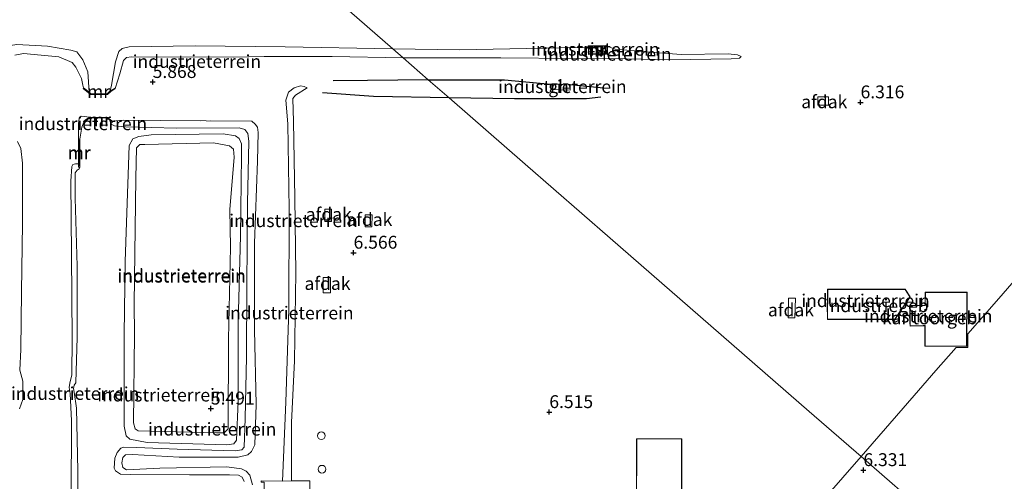
# Model space of a CAD drawing. Units: metres. Extents: x 69988 to 80003, y 437498 to 443596.
# Drawn here: x 70886 to 71078, y 438971 to 439061 of the extents above; entities that cross this region are included whole.
import ezdxf
from ezdxf.enums import TextEntityAlignment as Align

# ---------------------------------------------------------------- set-up
doc = ezdxf.new("R2010")
doc.units = ezdxf.units.M
doc.linetypes.add('IE-TERREINAFSCHEIDING', pattern=[10, 8, -2])
doc.layers.get('0').update_dxf_attribs({"lineweight": 25})
for name, color, linetype in [('B-ME-GW-GRONDWERKLIJN-L-B1', 10, 'Continuous'), ('B-ME-GW-HOOGTEPUNT-S-B1', 10, 'Continuous'), ('B-ME-OG-BREUK-L-B1', 10, 'Continuous')]:
    doc.layers.add(name, color=color, linetype=linetype)
for name, color, linetype, lineweight in [('B-ME-GW-KRUINLIJN-L-B1', 93, 'Continuous', 18), ('B-ME-GW-TEENLIJN-L-B1', 93, 'Continuous', 18), ('B-ME-IE-GRONDWERKLIJN-GROND_INGERICHT-GV-B6', 253, 'Continuous', 18), ('B-ME-IE-HULPGEOMETRIE-L-B1', 53, 'Continuous', 18), ('B-ME-IE-TERREINAFSCHEIDING-RASTERHEKWERK-L-B1', 8, 'IE-TERREINAFSCHEIDING', 18), ('B-ME-KG-KADASTRAAL-DAKRAND-L-B1', 13, 'Continuous', 18), ('B-ME-MW-MUUR-GV-B6', 8, 'IE-TERREINAFSCHEIDING-KUNSTMATIG', 18), ('B-ME-MW-MUUR-L-B1', 8, 'IE-TERREINAFSCHEIDING-KUNSTMATIG', 18), ('B-ME-OG-BEBOUWING-GV-B6', 173, 'Continuous', 18), ('B-ME-OG-BEBOUWING-S-B1', 173, 'Continuous', 18)]:
    doc.layers.add(name, color=color, linetype=linetype, lineweight=lineweight)
doc.styles.add('NLCS-ISO', font='NLCS-ISO.TTF')
doc.linetypes.add('IE-TERREINAFSCHEIDING-KUNSTMATIG', pattern='A,4,[82,NLCS.SHX,S=0.75,R=90,X=0,Y=0],4,-2', length=10)

# ---------------------------------------------------------------- blocks, each defined once
blk = doc.blocks.new('dtb')
blk.add_circle((0, 0), 0.75)
blk = doc.blocks.new('hoogtepunt')
for p, q in [((-0.5, 0), (0.5, 0)), ((0, 0.5), (0, -0.5))]:
    blk.add_line(p, q)

msp = doc.modelspace()

# ---------------------------------------------------------------- linework, layer by layer
at = {"layer": 'B-ME-GW-GRONDWERKLIJN-L-B1'}
for points in [[(70969.985, 439045.331, 6.286), (70955.261, 439045.593, 6.205), (70945.34, 439046.292, 6.148)], [(70999.491, 439045.492, 6.301), (70996.692, 439045.141, 6.347), (70982.69, 439045.18, 6.289), (70969.985, 439045.331, 6.286)]]:
    msp.add_polyline3d(points, dxfattribs=at)
at = {"layer": 'B-ME-GW-KRUINLIJN-L-B1'}
for points in [[(70899.969, 439046.446, 6.985), (70899.716, 439050.382, 7.002), (70898.741, 439052.747, 6.996), (70897.568, 439054.278, 6.872), (70896.401, 439054.651, 6.855), (70891.871, 439055.392, 6.85), (70885.873, 439055.725, 6.754), (70884.689, 439055.517, 6.759), (70883.985, 439054.785, 6.768), (70883.844, 439054.535, 6.776)], [(70959.019, 439054.883, 6.576), (70938.074, 439055.261, 6.587), (70920.578, 439055.456, 6.846), (70907.724, 439055.298, 6.928), (70906.394, 439054.919, 6.911), (70905.738, 439054.331, 6.919), (70905.064, 439052.383, 6.897), (70904.307, 439047.792, 6.902), (70904.077, 439046.682, 6.903)], [(71000.398, 439055.519, 6.616), (71002.267, 439054.803, 6.636), (71008.308, 439054.288, 6.546), (71015.12, 439053.8, 6.445), (71024.233, 439053.933, 6.431), (71026.052, 439053.709, 6.356), (71026.788, 439053.359, 6.255)], [(70959.019, 439054.883, 6.576), (70971.996, 439054.678, 6.552), (70991.564, 439055.067, 6.624), (70997.04, 439055.125, 6.531)], [(70942.338, 439047.281, 6.021), (70940.085, 439045.875, 6.212), (70939.595, 439045.219, 6.212), (70939.706, 439040.772, 6.334), (70939.994, 439025.91, 6.32), (70940.145, 439011.277, 6.387), (70939.92, 438994.179, 6.325), (70939.316, 438982.167, 6.379), (70939.312, 438980.608, 6.362), (70939.346, 438970.85, 6.201)], [(70898.168, 439037.323, 6.7), (70898.516, 439039.626, 6.711), (70898.933, 439040.645, 6.564)], [(70904.043, 439040.965, 6.921), (70904.115, 439040.271, 6.899), (70904.881, 439039.909, 6.848), (70907.032, 439039.729, 6.873), (70917.022, 439039.455, 6.685), (70929.124, 439039.517, 6.707), (70930.248, 439039.181, 6.696), (70930.845, 439038.406, 6.71), (70931.016, 439036.921, 6.704), (70930.757, 439024.835, 6.487), (70930.636, 439008.763, 6.603), (70930.544, 438994.971, 6.589), (70930.298, 438982.986, 6.657), (70930.113, 438977.418, 6.645), (70929.635, 438976.863, 6.603), (70928.372, 438976.649, 6.558), (70917.06, 438976.985, 6.547), (70909.243, 438977.322, 6.527), (70906.639, 438977.408, 6.535), (70906.116, 438977.189, 6.544), (70905.417, 438976.378, 6.518), (70904.962, 438975.245, 6.51), (70904.826, 438973.317, 6.485), (70905.103, 438972.818, 6.479), (70906.092, 438972.153, 6.454), (70907.937, 438972.05, 6.448), (70919.447, 438972.028, 6.363), (70927.258, 438972.031, 6.352), (70928.981, 438971.959, 6.389), (70929.75, 438971.557, 6.358), (70930.131, 438970.746, 6.363)], [(70907.224, 439021.074, 6.504), (70907.765, 439036.078, 6.535), (70908.468, 439037.369, 6.549), (70909.652, 439037.836, 6.524), (70912.027, 439038.133, 6.479), (70925.997, 439038.334, 6.651), (70928.423, 439037.956, 6.645), (70929.143, 439037.41, 6.634), (70929.598, 439036.385, 6.682), (70929.571, 439034.066, 6.684), (70929.411, 439018.511, 6.67), (70928.939, 439001.514, 6.552), (70928.936, 438986.27, 6.462), (70928.615, 438978.774, 6.614), (70928.069, 438978.054, 6.614), (70926.706, 438977.853, 6.6), (70911.228, 438978.318, 6.479), (70907.883, 438978.968, 6.484), (70907.178, 438979.575, 6.512), (70906.758, 438981.462, 6.521), (70906.75, 438999.282, 6.501), (70906.949, 439013.501, 6.577), (70907.224, 439021.074, 6.504)], [(70898.124, 439031.875, 6.7), (70897.992, 439031.506, 6.542), (70897.628, 439031.299, 6.469), (70897.247, 439030.771, 6.424), (70897.217, 439025.814, 6.32), (70897.622, 439012.599, 6.286), (70897.653, 438998.776, 6.424), (70897.353, 438989.923, 6.396), (70897.049, 438989.441, 6.342), (70896.916, 438988.812, 6.41), (70897.028, 438988.121, 6.39), (70897.481, 438984.978, 6.466), (70897.73, 438972.79, 6.441), (70897.787, 438959.688, 6.573), (70897.985, 438949.514, 6.376), (70898.197, 438937.283, 6.167), (70898.267, 438928.298, 6.227), (70898.135, 438927.11, 6.246), (70897.911, 438926.634, 6.244), (70897.479, 438926.262, 6.204)]]:
    msp.add_polyline3d(points, dxfattribs=at)
at = {"layer": 'B-ME-GW-TEENLIJN-L-B1'}
msp.add_line((70897.905, 439037.325, 5.8), (70897.898, 439040.269, 5.923), dxfattribs=at)
for points in [[(70885.495, 439053.676, 6.114), (70887.213, 439053.944, 5.951), (70894.091, 439053.337, 5.911), (70896.631, 439052.228, 5.985), (70897.378, 439051.324, 6.007), (70898.503, 439049.091, 6.108), (70898.759, 439047.791, 6.097), (70898.889, 439047.264, 6.17)], [(70905.055, 439047.159, 5.9), (70905.939, 439050.041, 6.027), (70906.667, 439052.613, 6.038), (70907.224, 439053.174, 6.041), (70908.172, 439053.324, 6.03), (70928.033, 439053.285, 5.914), (70933.981, 439053.368, 6.041), (70947.226, 439053.376, 5.903), (70961.034, 439053.128, 5.923)], [(71026.788, 439053.359, 6.255), (71026.468, 439053.081, 6.121), (71024.829, 439052.959, 6.045), (71012.867, 439052.728, 6.003), (71004.505, 439052.94, 5.972), (70994.745, 439053.005, 5.981), (70980.042, 439053.138, 6.02), (70965.092, 439053.117, 5.992), (70961.034, 439053.128, 5.923)], [(70937.538, 438970.794, 5.55), (70938.214, 438986.128, 5.911), (70938.765, 439004.21, 5.897), (70938.834, 439023.674, 5.866), (70938.617, 439040.26, 5.846), (70938.21, 439044.924, 5.872), (70938.736, 439046.442, 5.838), (70939.832, 439047.283, 5.826), (70941.08, 439047.695, 5.835), (70941.789, 439047.568, 5.95), (70942.338, 439047.281, 6.021)], [(70900.098, 439041.571, 5.9), (70898.406, 439041.765, 5.903), (70898.032, 439041.418, 5.911), (70897.898, 439040.269, 5.923)], [(70904.518, 439040.834, 6.061), (70905.829, 439040.932, 6.007), (70906.736, 439041.026, 5.935)], [(70931.721, 438970.046, 5.87), (70931.221, 438971.927, 5.806), (70930.484, 438972.711, 5.792), (70929.589, 438973.183, 5.789), (70926.745, 438973.551, 5.792), (70913.677, 438973.317, 5.823), (70907.206, 438973.015, 5.989), (70906.517, 438973.423, 6.008), (70906.326, 438974.368, 6.02), (70906.509, 438975.4, 5.98), (70907.012, 438975.897, 5.932), (70908.424, 438975.982, 5.856), (70917.474, 438975.438, 5.901), (70928.941, 438975.453, 5.862), (70930.803, 438975.931, 5.808), (70931.535, 438976.565, 5.792), (70932.177, 438977.871, 5.797), (70932.456, 438985.664, 5.859), (70932.131, 439000.224, 5.876), (70932.132, 439017.105, 5.986), (70932.724, 439033.032, 5.89), (70932.829, 439038.594, 5.851), (70932.731, 439039.646, 5.848), (70932.246, 439040.249, 5.848), (70931.584, 439040.819, 5.797)], [(70886.443, 438984.881, 5.77), (70887.068, 438986.686, 5.903), (70887.086, 438990.203, 5.894), (70886.504, 438992.378, 5.883), (70886.667, 438996.365, 5.928), (70886.789, 439007.602, 5.908), (70886.998, 439020.884, 5.911), (70887, 439032.671, 5.863), (70886.67, 439035.483, 5.931), (70886.05, 439036.836, 5.934)], [(70908.699, 439005.301, 5.507), (70909.018, 439029.718, 5.614), (70909.176, 439035.643, 5.783), (70909.789, 439036.268, 5.783), (70910.785, 439036.303, 5.707), (70924.168, 439036.6, 5.808), (70927.287, 439036.033, 5.817), (70928.034, 439035.39, 5.8), (70928.171, 439033.821, 5.718), (70927.312, 439023.628, 5.569), (70927.456, 439016.327, 5.526), (70927.031, 438998.435, 5.478), (70926.994, 438980.951, 5.509), (70926.195, 438980.152, 5.487), (70924.734, 438980.183, 5.459), (70909.503, 438980.547, 5.529), (70908.893, 438980.961, 5.524), (70908.609, 438982.099, 5.487), (70908.761, 438999.372, 5.509), (70908.699, 439005.301, 5.507)], [(70897.479, 438926.262, 6.204), (70897.148, 438926.956, 6.111), (70896.846, 438929.671, 5.984), (70896.8, 438939.677, 5.948), (70896.613, 438953.188, 5.917), (70896.474, 438967.662, 5.897), (70896.546, 438982.511, 5.922), (70896.287, 438987.866, 6.072), (70896.104, 438988.991, 6.103), (70896.201, 438989.837, 6.06), (70896.577, 438991.484, 5.928), (70896.692, 438998.525, 5.987), (70896.558, 439014.817, 5.863), (70896.388, 439029.169, 5.936), (70896.596, 439032.001, 5.858), (70896.787, 439032.395, 5.843), (70897.319, 439032.495, 5.784), (70897.866, 439032.492, 5.779)]]:
    msp.add_polyline3d(points, dxfattribs=at)
at = {"layer": 'B-ME-IE-GRONDWERKLIJN-GROND_INGERICHT-GV-B6'}
for points in [[(70949.056, 439063.563, 6.657), (70959.019, 439054.883, 6.576)], [(71084.469, 439015.053, 6.494), (71076.871, 439006.331, 6.511), (71070.855, 438999.426, 6.484), (71070.839, 438996.77, 6.484), (71068.553, 438996.783, 6.484), (71064.635, 438992.286, 6.495), (71060.391, 438987.414, 6.408), (71050.069, 438975.565, 6.354), (71039.975, 438984.358, 6.338), (71024.875, 438997.513, 6.533), (71001.275, 439018.072, 6.59), (70984.766, 439032.454, 6.576), (70969.985, 439045.331, 6.286), (70965.913, 439048.877, 5.826), (70961.034, 439053.128, 5.923), (70965.092, 439053.117, 5.992), (70980.042, 439053.138, 6.02), (70994.745, 439053.005, 5.981), (71004.505, 439052.94, 5.972), (71012.867, 439052.728, 6.003), (71024.829, 439052.959, 6.045), (71026.468, 439053.081, 6.121), (71026.788, 439053.359, 6.255), (71026.052, 439053.709, 6.356), (71024.233, 439053.933, 6.431), (71015.12, 439053.8, 6.445), (71008.308, 439054.288, 6.546), (71002.267, 439054.803, 6.636), (71000.398, 439055.519, 6.616), (70997.036, 439055.473, 6.601), (70997.04, 439055.125, 6.531), (70991.564, 439055.067, 6.624), (70971.996, 439054.678, 6.552), (70959.019, 439054.883, 6.576), (70949.056, 439063.563, 6.657)], [(70885.873, 439055.725, 6.754), (70891.871, 439055.392, 6.85), (70896.401, 439054.651, 6.855), (70897.568, 439054.278, 6.872), (70898.741, 439052.747, 6.996), (70899.716, 439050.382, 7.002), (70899.969, 439046.446, 6.985), (70898.889, 439047.264, 6.17), (70898.759, 439047.791, 6.097), (70898.503, 439049.091, 6.108), (70897.378, 439051.324, 6.007), (70896.631, 439052.228, 5.985), (70894.091, 439053.337, 5.911), (70887.213, 439053.944, 5.951), (70885.495, 439053.676, 6.114)], [(70959.019, 439054.883, 6.576), (70938.074, 439055.261, 6.587), (70920.578, 439055.456, 6.846), (70907.724, 439055.298, 6.928), (70906.394, 439054.919, 6.911), (70905.738, 439054.331, 6.919), (70905.064, 439052.383, 6.897), (70904.307, 439047.792, 6.902), (70904.077, 439046.682, 6.903), (70903.469, 439046.127, 6.944), (70900.303, 439046.121, 6.969), (70899.969, 439046.446, 6.985), (70899.716, 439050.382, 7.002), (70898.741, 439052.747, 6.996), (70897.568, 439054.278, 6.872), (70896.401, 439054.651, 6.855), (70891.871, 439055.392, 6.85), (70885.873, 439055.725, 6.754)], [(70959.019, 439054.883, 6.576), (70961.034, 439053.128, 5.923), (70947.226, 439053.376, 5.903), (70933.981, 439053.368, 6.041), (70928.033, 439053.285, 5.914), (70908.172, 439053.324, 6.03), (70907.224, 439053.174, 6.041), (70906.667, 439052.613, 6.038), (70905.939, 439050.041, 6.027), (70905.055, 439047.159, 5.9), (70904.934, 439047.245, 6.045), (70904.077, 439046.682, 6.903), (70904.307, 439047.792, 6.902), (70905.064, 439052.383, 6.897), (70905.738, 439054.331, 6.919), (70906.394, 439054.919, 6.911), (70907.724, 439055.298, 6.928), (70920.578, 439055.456, 6.846), (70938.074, 439055.261, 6.587), (70959.019, 439054.883, 6.576)], [(71026.788, 439053.359, 6.255), (71026.468, 439053.081, 6.121), (71024.829, 439052.959, 6.045), (71012.867, 439052.728, 6.003), (71004.505, 439052.94, 5.972), (70994.745, 439053.005, 5.981), (70980.042, 439053.138, 6.02), (70965.092, 439053.117, 5.992), (70961.034, 439053.128, 5.923), (70959.019, 439054.883, 6.576), (70971.996, 439054.678, 6.552), (70991.564, 439055.067, 6.624), (70997.04, 439055.125, 6.531), (70997.058, 439053.803, 6.264), (71000.421, 439053.849, 6.264), (71000.398, 439055.519, 6.616), (71002.267, 439054.803, 6.636), (71008.308, 439054.288, 6.546), (71015.12, 439053.8, 6.445), (71024.233, 439053.933, 6.431), (71026.052, 439053.709, 6.356), (71026.788, 439053.359, 6.255)], [(70997.137, 439055.375, 6.834), (71000.299, 439055.418, 6.848), (71000.319, 439053.947, 6.809), (70997.157, 439053.904, 6.796), (70997.137, 439055.375, 6.834)], [(70885.495, 439053.676, 6.114), (70887.213, 439053.944, 5.951), (70894.091, 439053.337, 5.911), (70896.631, 439052.228, 5.985), (70897.378, 439051.324, 6.007), (70898.503, 439049.091, 6.108), (70898.759, 439047.791, 6.097), (70898.889, 439047.264, 6.17), (70898.771, 439047.178, 5.9), (70899.862, 439046.351, 5.9), (70900.251, 439045.993, 5.9), (70903.525, 439045.999, 5.9), (70904.188, 439046.586, 5.9), (70905.055, 439047.159, 5.9), (70905.939, 439050.041, 6.027), (70906.667, 439052.613, 6.038), (70907.224, 439053.174, 6.041), (70908.172, 439053.324, 6.03), (70928.033, 439053.285, 5.914), (70933.981, 439053.368, 6.041), (70947.226, 439053.376, 5.903), (70961.034, 439053.128, 5.923), (70965.913, 439048.877, 5.826), (70969.985, 439045.331, 6.286), (70984.766, 439032.454, 6.576), (71001.275, 439018.072, 6.59), (71024.875, 438997.513, 6.533), (71039.975, 438984.358, 6.338), (71050.069, 438975.565, 6.354), (71028.275, 438950.548, 6.38)], [(70939.346, 438970.85, 6.201), (70939.312, 438980.608, 6.362), (70939.316, 438982.167, 6.379), (70939.92, 438994.179, 6.325), (70940.145, 439011.277, 6.387), (70939.994, 439025.91, 6.32), (70939.706, 439040.772, 6.334), (70939.595, 439045.219, 6.212), (70940.085, 439045.875, 6.212), (70942.338, 439047.281, 6.021), (70941.789, 439047.568, 5.95), (70941.08, 439047.695, 5.835), (70939.832, 439047.283, 5.826), (70938.736, 439046.442, 5.838), (70938.21, 439044.924, 5.872), (70938.617, 439040.26, 5.846), (70938.834, 439023.674, 5.866), (70938.765, 439004.21, 5.897), (70938.214, 438986.128, 5.911), (70937.538, 438970.794, 5.55), (70933.423, 438970.867, 5.582), (70933.434, 438970.587, 5.787)], [(70942.338, 439047.281, 6.021), (70940.085, 439045.875, 6.212), (70939.595, 439045.219, 6.212), (70939.706, 439040.772, 6.334), (70939.994, 439025.91, 6.32), (70940.145, 439011.277, 6.387), (70939.92, 438994.179, 6.325), (70939.316, 438982.167, 6.379), (70939.312, 438980.608, 6.362), (70939.346, 438970.85, 6.201), (70937.538, 438970.794, 5.55), (70938.214, 438986.128, 5.911), (70938.765, 439004.21, 5.897), (70938.834, 439023.674, 5.866), (70938.617, 439040.26, 5.846), (70938.21, 439044.924, 5.872), (70938.736, 439046.442, 5.838), (70939.832, 439047.283, 5.826), (70941.08, 439047.695, 5.835), (70941.789, 439047.568, 5.95), (70942.338, 439047.281, 6.021)], [(70993.504, 439047.917, 6.053), (70989.761, 439048.008, 6.048), (70989.735, 439046.945, 6.048), (70993.478, 439046.853, 6.053), (70993.504, 439047.917, 6.053)], [(70931.721, 438970.046, 5.87), (70931.221, 438971.927, 5.806), (70930.484, 438972.711, 5.792), (70929.589, 438973.183, 5.789), (70926.745, 438973.551, 5.792), (70913.677, 438973.317, 5.823), (70907.206, 438973.015, 5.989), (70906.517, 438973.423, 6.008), (70906.326, 438974.368, 6.02), (70906.509, 438975.4, 5.98), (70907.012, 438975.897, 5.932), (70908.424, 438975.982, 5.856), (70917.474, 438975.438, 5.901), (70928.941, 438975.453, 5.862), (70930.803, 438975.931, 5.808), (70931.535, 438976.565, 5.792), (70932.177, 438977.871, 5.797), (70932.456, 438985.664, 5.859), (70932.131, 439000.224, 5.876), (70932.132, 439017.105, 5.986), (70932.724, 439033.032, 5.89), (70932.829, 439038.594, 5.851), (70932.731, 439039.646, 5.848), (70932.246, 439040.249, 5.848), (70931.584, 439040.819, 5.797), (70913.853, 439040.957, 5.975), (70906.736, 439041.026, 5.935), (70905.829, 439040.932, 6.007), (70904.518, 439040.834, 6.061), (70904.132, 439041.056, 5.9), (70903.547, 439041.493, 5.9), (70900.098, 439041.571, 5.9), (70898.406, 439041.765, 5.903), (70898.032, 439041.418, 5.911), (70897.898, 439040.269, 5.923), (70897.905, 439037.325, 5.8), (70897.866, 439032.492, 5.779), (70897.319, 439032.495, 5.784), (70896.787, 439032.395, 5.843), (70896.596, 439032.001, 5.858), (70896.388, 439029.169, 5.936), (70896.558, 439014.817, 5.863), (70896.692, 438998.525, 5.987), (70896.577, 438991.484, 5.928), (70896.201, 438989.837, 6.06), (70896.104, 438988.991, 6.103), (70896.287, 438987.866, 6.072), (70896.546, 438982.511, 5.922), (70896.474, 438967.662, 5.897)], [(70897.787, 438959.688, 6.573), (70897.73, 438972.79, 6.441), (70897.481, 438984.978, 6.466), (70897.028, 438988.121, 6.39), (70896.916, 438988.812, 6.41), (70897.049, 438989.441, 6.342), (70897.353, 438989.923, 6.396), (70897.653, 438998.776, 6.424), (70897.622, 439012.599, 6.286), (70897.217, 439025.814, 6.32), (70897.247, 439030.771, 6.424), (70897.628, 439031.299, 6.469), (70897.992, 439031.506, 6.542), (70898.124, 439031.875, 6.7), (70898.168, 439037.323, 6.7), (70898.516, 439039.626, 6.711), (70898.933, 439040.645, 6.564)], [(70900.098, 439041.571, 5.9), (70899.46, 439041.185, 5.9), (70898.842, 439040.73, 6.39), (70898.933, 439040.645, 6.564), (70898.516, 439039.626, 6.711), (70898.168, 439037.323, 6.7), (70897.905, 439037.325, 5.8), (70897.898, 439040.269, 5.923), (70898.032, 439041.418, 5.911), (70898.406, 439041.765, 5.903), (70900.098, 439041.571, 5.9)], [(70898.933, 439040.645, 6.564), (70899.539, 439041.089, 6.92), (70900.131, 439041.453, 6.935), (70903.503, 439041.375, 6.94), (70904.043, 439040.965, 6.921), (70904.115, 439040.271, 6.899), (70904.881, 439039.909, 6.848), (70907.032, 439039.729, 6.873), (70917.022, 439039.455, 6.685), (70929.124, 439039.517, 6.707), (70930.248, 439039.181, 6.696), (70930.845, 439038.406, 6.71), (70931.016, 439036.921, 6.704), (70930.757, 439024.835, 6.487), (70930.636, 439008.763, 6.603), (70930.544, 438994.971, 6.589), (70930.298, 438982.986, 6.657), (70930.113, 438977.418, 6.645), (70929.635, 438976.863, 6.603), (70928.372, 438976.649, 6.558), (70917.06, 438976.985, 6.547), (70909.243, 438977.322, 6.527), (70906.639, 438977.408, 6.535), (70906.116, 438977.189, 6.544), (70905.417, 438976.378, 6.518), (70904.962, 438975.245, 6.51), (70904.826, 438973.317, 6.485), (70905.103, 438972.818, 6.479), (70906.092, 438972.153, 6.454), (70907.937, 438972.05, 6.448), (70919.447, 438972.028, 6.363), (70927.258, 438972.031, 6.352), (70928.981, 438971.959, 6.389), (70929.75, 438971.557, 6.358), (70930.131, 438970.746, 6.363)], [(70930.131, 438970.746, 6.363), (70929.75, 438971.557, 6.358), (70928.981, 438971.959, 6.389), (70927.258, 438972.031, 6.352), (70919.447, 438972.028, 6.363), (70907.937, 438972.05, 6.448), (70906.092, 438972.153, 6.454), (70905.103, 438972.818, 6.479), (70904.826, 438973.317, 6.485), (70904.962, 438975.245, 6.51), (70905.417, 438976.378, 6.518), (70906.116, 438977.189, 6.544), (70906.639, 438977.408, 6.535), (70909.243, 438977.322, 6.527), (70917.06, 438976.985, 6.547), (70928.372, 438976.649, 6.558), (70929.635, 438976.863, 6.603), (70930.113, 438977.418, 6.645), (70930.298, 438982.986, 6.657), (70930.544, 438994.971, 6.589), (70930.636, 439008.763, 6.603), (70930.757, 439024.835, 6.487), (70931.016, 439036.921, 6.704), (70930.845, 439038.406, 6.71), (70930.248, 439039.181, 6.696), (70929.124, 439039.517, 6.707), (70917.022, 439039.455, 6.685), (70907.032, 439039.729, 6.873), (70904.881, 439039.909, 6.848), (70904.115, 439040.271, 6.899), (70904.043, 439040.965, 6.921), (70904.419, 439040.754, 6.394), (70904.518, 439040.834, 6.061), (70905.829, 439040.932, 6.007), (70906.736, 439041.026, 5.935), (70913.853, 439040.957, 5.975), (70931.584, 439040.819, 5.797)], [(70931.584, 439040.819, 5.797), (70932.246, 439040.249, 5.848), (70932.731, 439039.646, 5.848), (70932.829, 439038.594, 5.851), (70932.724, 439033.032, 5.89), (70932.132, 439017.105, 5.986), (70932.131, 439000.224, 5.876), (70932.456, 438985.664, 5.859), (70932.177, 438977.871, 5.797), (70931.535, 438976.565, 5.792), (70930.803, 438975.931, 5.808), (70928.941, 438975.453, 5.862), (70917.474, 438975.438, 5.901), (70908.424, 438975.982, 5.856), (70907.012, 438975.897, 5.932), (70906.509, 438975.4, 5.98), (70906.326, 438974.368, 6.02), (70906.517, 438973.423, 6.008), (70907.206, 438973.015, 5.989), (70913.677, 438973.317, 5.823), (70926.745, 438973.551, 5.792), (70929.589, 438973.183, 5.789), (70930.484, 438972.711, 5.792), (70931.221, 438971.927, 5.806), (70931.721, 438970.046, 5.87)], [(70907.224, 439021.074, 6.504), (70907.765, 439036.078, 6.535), (70908.468, 439037.369, 6.549), (70909.652, 439037.836, 6.524), (70912.027, 439038.133, 6.479), (70925.997, 439038.334, 6.651), (70928.423, 439037.956, 6.645), (70929.143, 439037.41, 6.634), (70929.598, 439036.385, 6.682), (70929.571, 439034.066, 6.684), (70929.411, 439018.511, 6.67), (70928.939, 439001.514, 6.552), (70928.936, 438986.27, 6.462), (70928.615, 438978.774, 6.614), (70928.069, 438978.054, 6.614), (70926.706, 438977.853, 6.6), (70911.228, 438978.318, 6.479), (70907.883, 438978.968, 6.484), (70907.178, 438979.575, 6.512), (70906.758, 438981.462, 6.521), (70906.75, 438999.282, 6.501), (70906.949, 439013.501, 6.577), (70907.224, 439021.074, 6.504)], [(70907.224, 439021.074, 6.504), (70906.949, 439013.501, 6.577), (70906.75, 438999.282, 6.501), (70906.758, 438981.462, 6.521), (70907.178, 438979.575, 6.512), (70907.883, 438978.968, 6.484), (70911.228, 438978.318, 6.479), (70926.706, 438977.853, 6.6), (70928.069, 438978.054, 6.614), (70928.615, 438978.774, 6.614), (70928.936, 438986.27, 6.462), (70928.939, 439001.514, 6.552), (70929.411, 439018.511, 6.67), (70929.571, 439034.066, 6.684), (70929.598, 439036.385, 6.682), (70929.143, 439037.41, 6.634), (70928.423, 439037.956, 6.645), (70925.997, 439038.334, 6.651), (70912.027, 439038.133, 6.479), (70909.652, 439037.836, 6.524), (70908.468, 439037.369, 6.549), (70907.765, 439036.078, 6.535), (70907.224, 439021.074, 6.504)], [(70886.443, 438984.881, 5.77), (70887.068, 438986.686, 5.903), (70887.086, 438990.203, 5.894), (70886.504, 438992.378, 5.883), (70886.667, 438996.365, 5.928), (70886.789, 439007.602, 5.908), (70886.998, 439020.884, 5.911), (70887, 439032.671, 5.863), (70886.67, 439035.483, 5.931), (70886.05, 439036.836, 5.934)], [(70886.05, 439036.836, 5.934), (70886.67, 439035.483, 5.931), (70887, 439032.671, 5.863), (70886.998, 439020.884, 5.911), (70886.789, 439007.602, 5.908), (70886.667, 438996.365, 5.928), (70886.504, 438992.378, 5.883), (70887.086, 438990.203, 5.894), (70887.068, 438986.686, 5.903), (70886.443, 438984.881, 5.77)], [(70908.699, 439005.301, 5.507), (70908.761, 438999.372, 5.509), (70908.609, 438982.099, 5.487), (70908.893, 438980.961, 5.524), (70909.503, 438980.547, 5.529), (70924.734, 438980.183, 5.459), (70926.195, 438980.152, 5.487), (70926.994, 438980.951, 5.509), (70927.031, 438998.435, 5.478), (70927.456, 439016.327, 5.526), (70927.312, 439023.628, 5.569), (70928.171, 439033.821, 5.718), (70928.034, 439035.39, 5.8), (70927.287, 439036.033, 5.817), (70924.168, 439036.6, 5.808), (70910.785, 439036.303, 5.707), (70909.789, 439036.268, 5.783), (70909.176, 439035.643, 5.783), (70909.018, 439029.718, 5.614), (70908.699, 439005.301, 5.507)], [(70908.699, 439005.301, 5.507), (70909.018, 439029.718, 5.614), (70909.176, 439035.643, 5.783), (70909.789, 439036.268, 5.783), (70910.785, 439036.303, 5.707), (70924.168, 439036.6, 5.808), (70927.287, 439036.033, 5.817), (70928.034, 439035.39, 5.8), (70928.171, 439033.821, 5.718), (70927.312, 439023.628, 5.569), (70927.456, 439016.327, 5.526), (70927.031, 438998.435, 5.478), (70926.994, 438980.951, 5.509), (70926.195, 438980.152, 5.487), (70924.734, 438980.183, 5.459), (70909.503, 438980.547, 5.529), (70908.893, 438980.961, 5.524), (70908.609, 438982.099, 5.487), (70908.761, 438999.372, 5.509), (70908.699, 439005.301, 5.507)], [(70896.474, 438967.662, 5.897), (70896.546, 438982.511, 5.922), (70896.287, 438987.866, 6.072), (70896.104, 438988.991, 6.103), (70896.201, 438989.837, 6.06), (70896.577, 438991.484, 5.928), (70896.692, 438998.525, 5.987), (70896.558, 439014.817, 5.863), (70896.388, 439029.169, 5.936), (70896.596, 439032.001, 5.858), (70896.787, 439032.395, 5.843), (70897.319, 439032.495, 5.784), (70897.866, 439032.492, 5.779)], [(70897.866, 439032.492, 5.779), (70897.861, 439031.877, 6.262), (70898.124, 439031.875, 6.7), (70897.992, 439031.506, 6.542), (70897.628, 439031.299, 6.469), (70897.247, 439030.771, 6.424), (70897.217, 439025.814, 6.32), (70897.622, 439012.599, 6.286), (70897.653, 438998.776, 6.424), (70897.353, 438989.923, 6.396), (70897.049, 438989.441, 6.342), (70896.916, 438988.812, 6.41), (70897.028, 438988.121, 6.39), (70897.481, 438984.978, 6.466), (70897.73, 438972.79, 6.441), (70897.787, 438959.688, 6.573)], [(71080.145, 438949.364, 6.442), (71072.657, 438955.887, 6.463), (71063.619, 438963.76, 6.361), (71050.069, 438975.565, 6.354), (71060.391, 438987.414, 6.408), (71064.635, 438992.286, 6.495), (71068.553, 438996.783, 6.484), (71070.839, 438996.77, 6.484), (71070.855, 438999.426, 6.484), (71076.871, 439006.331, 6.511), (71084.469, 439015.053, 6.494)], [(71043.563, 439008.105, 6.484), (71043.527, 439002.217, 6.484), (71056.661, 439002.22, 6.484), (71059.633, 439006.613, 6.484), (71058.678, 439008.112, 6.484), (71043.563, 439008.105, 6.484)], [(71059.571, 439004.982, 6.484), (71059.605, 439000.955, 6.484), (71062.131, 439000.989, 6.484), (71062.503, 439000.982, 6.484), (71062.479, 438997.02, 6.484), (71070.641, 438996.971, 6.484), (71070.704, 439007.514, 6.484), (71062.542, 439007.563, 6.484), (71062.527, 439005.009, 6.484), (71062.424, 439005.007, 6.484), (71059.571, 439004.982, 6.484)], [(71004.315, 438959.223, 6.463), (71015.162, 438959.224, 6.463), (71015.235, 438979.008, 6.463), (71006.422, 438979.039, 6.463), (71006.378, 438964.61, 6.463), (71004.281, 438964.594, 6.463), (71004.315, 438959.223, 6.463)], [(71027.2754, 438860.3138, 5.7611), (71015.7734, 438867.1474, 5.7611), (71010.7657, 438870.5615, 5.7806), (71010.2615, 438869.4515, 5.6948), (71009.3524, 438867.4515, 5.5427), (71008.3078, 438865.1273, 5.6714), (71006.7111, 438861.4135, 5.687), (71000.4996, 438863.6446, 5.6909), (70996.0415, 438865.2559, 5.726), (70987.3106, 438868.4588, 5.7104), (70976.0007, 438872.5822, 5.687), (70964.137, 438876.923, 5.7065), (70975.428, 438889.885, 5.801), (70998.005, 438915.801, 6.051), (71028.275, 438950.548, 6.38), (71050.069, 438975.565, 6.354), (71063.619, 438963.76, 6.361), (71072.657, 438955.887, 6.463), (71080.145, 438949.364, 6.442)], [(70942.711, 438957.934, 5.815), (70942.886, 438970.873, 6.336), (70939.83, 438970.865, 6.162), (70939.346, 438970.85, 6.201)]]:
    msp.add_polyline3d(points, dxfattribs=at)
at = {"layer": 'B-ME-IE-HULPGEOMETRIE-L-B1'}
for points in [[(71050.069, 438975.565, 6.354), (71039.975, 438984.358, 6.338), (71024.875, 438997.513, 6.533), (71001.275, 439018.072, 6.59), (70984.766, 439032.454, 6.576), (70969.985, 439045.331, 6.286), (70965.913, 439048.877, 5.826), (70961.034, 439053.128, 5.923), (70959.019, 439054.883, 6.576), (70949.056, 439063.563, 6.657), (70934.434, 439076.301, 6.569), (70929.583, 439080.526, 6.557), (70927.043, 439082.739, 6.551), (70913.349, 439094.669, 6.517), (70912.191, 439095.678, 6.044), (70904.119, 439102.71, 5.816), (70886.083, 439118.422, 5.791), (70876.653, 439126.637, 6.011), (70874.797, 439128.254, 7.527), (70873.223, 439129.626, 7.464), (70868.938, 439133.358, 5.173), (70859.535, 439141.549, 4.981), (70848.905, 439150.809, 5.395), (70845.732, 439153.574, 6.712)], [(71050.069, 438975.565, 6.354), (71060.391, 438987.414, 6.408), (71064.635, 438992.286, 6.495), (71068.553, 438996.783, 6.484), (71070.839, 438996.77, 6.484), (71070.855, 438999.426, 6.484), (71076.871, 439006.331, 6.511), (71084.469, 439015.053, 6.494), (71087.385, 439018.401, 6.358), (71088.157, 439018.37, 6.358), (71088.237, 439014.227, 6.358), (71109.605, 439014.039, 6.358), (71109.754, 439025.901, 6.358), (71099.005, 439026.023, 6.358), (71099.036, 439031.774, 6.358), (71102.479, 439035.727, 6.43), (71106.431, 439040.263, 6.387), (71106.422, 439051.271, 6.387), (71116.027, 439051.278, 6.387), (71120.153, 439056.015, 6.38), (71132.098, 439069.726, 6.46)], [(71050.069, 438975.565, 6.354), (71028.275, 438950.548, 6.38), (70998.005, 438915.801, 6.051), (70975.428, 438889.885, 5.801), (70964.137, 438876.923, 5.7065), (70963.066, 438875.694, 5.7247), (70962.9181, 438875.5242, 5.7247), (70956.866, 438868.578, 5.5808), (70956.7649, 438868.4619, 5.5808), (70955.69, 438867.228, 5.468), (70954.462, 438865.818, 4.636), (70953.983, 438865.268, 4.655), (70952.806, 438863.917, 5.438), (70949.858, 438860.533, 5.544), (70947.796, 438858.166, 5.626), (70941.297, 438850.706, 5.367), (70934.63, 438843.053, 5.422), (70931.316, 438839.248, 5.467), (70921.248, 438827.692, 5.688), (70908.613, 438813.188, 5.639)], [(71181.105, 438861.412, 5.923), (71177.444, 438864.601, 6.192), (71170.059, 438871.035, 6.343), (71164.355, 438876.004, 6.355), (71158.026, 438876.01, 6.355), (71158.032, 438881.297, 6.355), (71153.434, 438881.302, 6.355), (71153.422, 438870.53, 6.355), (71147.223, 438870.536, 6.355), (71147.239, 438886.696, 6.355), (71141.869, 438886.701, 6.355), (71141.875, 438892.813, 6.491), (71145.064, 438892.81, 6.414), (71126.909, 438908.625, 6.581), (71109.193, 438924.058, 6.466), (71099.605, 438932.411, 6.453), (71084.79, 438945.317, 6.565), (71080.145, 438949.364, 6.442), (71072.657, 438955.887, 6.463), (71063.619, 438963.76, 6.361), (71050.069, 438975.565, 6.354)]]:
    msp.add_polyline3d(points, dxfattribs=at)
at = {"layer": 'B-ME-IE-TERREINAFSCHEIDING-RASTERHEKWERK-L-B1'}
msp.add_polyline3d([(70931.584, 439040.819, 5.797), (70913.853, 439040.957, 5.975), (70906.736, 439041.026, 5.935)], dxfattribs=at)
at = {"layer": 'B-ME-KG-KADASTRAAL-DAKRAND-L-B1'}
for points in [[(71056.635, 439002.27, 8.285), (71043.577, 439002.267, 8.375), (71043.612, 439008.055, 8.372), (71058.651, 439008.062, 8.363), (71059.573, 439006.614, 8.498), (71056.635, 439002.27, 8.285)], [(71062.551, 439001.031, 12.723), (71062.527, 438997.07, 12.735), (71070.593, 438997.021, 12.746), (71070.656, 439007.464, 12.715), (71062.59, 439007.513, 12.704), (71062.574, 439004.958, 12.711), (71062.424, 439004.957, 9.235), (71059.619, 439004.933, 9.233), (71059.653, 439001.006, 9.121), (71062.131, 439001.039, 9.124), (71062.551, 439001.031, 12.723)], [(71015.185, 438978.958, 9.83), (71015.112, 438959.274, 9.864), (71004.364, 438959.273, 9.819), (71004.331, 438964.544, 9.822), (71006.428, 438964.561, 9.819), (71006.472, 438978.988, 9.765), (71015.185, 438978.958, 9.83)]]:
    msp.add_polyline3d(points, dxfattribs=at)
at = {"layer": 'B-ME-MW-MUUR-GV-B6'}
for points in [[(70997.058, 439053.803, 6.264), (70997.04, 439055.125, 6.531), (70997.036, 439055.473, 6.601), (71000.398, 439055.519, 6.616), (71000.421, 439053.849, 6.264), (70997.058, 439053.803, 6.264)], [(70997.137, 439055.375, 6.834), (70997.157, 439053.904, 6.796), (71000.319, 439053.947, 6.809), (71000.299, 439055.418, 6.848), (70997.137, 439055.375, 6.834)], [(70899.969, 439046.446, 6.985), (70900.303, 439046.121, 6.969), (70903.469, 439046.127, 6.944), (70904.077, 439046.682, 6.903), (70904.934, 439047.245, 6.045), (70905.055, 439047.159, 5.9), (70904.188, 439046.586, 5.9), (70903.525, 439045.999, 5.9), (70900.251, 439045.993, 5.9), (70899.862, 439046.351, 5.9), (70898.771, 439047.178, 5.9), (70898.889, 439047.264, 6.17), (70899.969, 439046.446, 6.985)], [(70904.518, 439040.834, 6.061), (70904.419, 439040.754, 6.394), (70904.043, 439040.965, 6.921), (70903.503, 439041.375, 6.94), (70900.131, 439041.453, 6.935), (70899.539, 439041.089, 6.92), (70898.933, 439040.645, 6.564), (70898.842, 439040.73, 6.39), (70899.46, 439041.185, 5.9), (70900.098, 439041.571, 5.9), (70903.547, 439041.493, 5.9), (70904.132, 439041.056, 5.9), (70904.518, 439040.834, 6.061)], [(70898.168, 439037.323, 6.7), (70898.124, 439031.875, 6.7), (70897.861, 439031.877, 6.262), (70897.866, 439032.492, 5.779), (70897.905, 439037.325, 5.8), (70898.168, 439037.323, 6.7)], [(70937.568, 438958.051, 5.438), (70933.717, 438957.938, 5.779), (70933.971, 438970.607, 5.793), (70933.434, 438970.587, 5.787), (70933.423, 438970.867, 5.582), (70937.538, 438970.794, 5.55), (70939.346, 438970.85, 6.201), (70939.83, 438970.865, 6.162), (70942.886, 438970.873, 6.336), (70942.711, 438957.934, 5.815), (70937.568, 438958.051, 5.438)]]:
    msp.add_polyline3d(points, dxfattribs=at)
at = {"layer": 'B-ME-MW-MUUR-L-B1'}
msp.add_line((70897.986, 439032.137, 9.203), (70898.026, 439037.11, 9.189), dxfattribs=at)
at = {"layer": 'B-ME-OG-BEBOUWING-GV-B6'}
for points in [[(70989.761, 439048.008, 6.048), (70993.504, 439047.917, 6.053), (70993.478, 439046.853, 6.053), (70989.735, 439046.945, 6.048), (70989.761, 439048.008, 6.048)], [(71043.763, 439043.944, 8.318), (71041.688, 439043.912, 8.264), (71041.663, 439045.537, 8.274), (71043.738, 439045.569, 8.328), (71043.763, 439043.944, 8.318)], [(70947.068, 439023.669, 9.218), (70947.078, 439021.285, 9.232), (70945.789, 439021.279, 9.237), (70945.779, 439023.664, 9.223), (70947.068, 439023.669, 9.218)], [(70954.989, 439022.603, 9.237), (70954.962, 439020.271, 9.251), (70953.625, 439020.287, 9.254), (70953.652, 439022.619, 9.24), (70954.989, 439022.603, 9.237)], [(70946.877, 439010.426, 8.818), (70946.87, 439007.444, 8.847), (70945.463, 439007.447, 8.841), (70945.47, 439010.429, 8.811), (70946.877, 439010.426, 8.818)], [(71056.661, 439002.22, 6.484), (71043.527, 439002.217, 6.484), (71043.563, 439008.105, 6.484), (71058.678, 439008.112, 6.484), (71059.633, 439006.613, 6.484), (71056.661, 439002.22, 6.484)], [(71062.503, 439000.982, 6.484), (71062.131, 439000.989, 6.484), (71059.605, 439000.955, 6.484), (71059.571, 439004.982, 6.484), (71062.424, 439005.007, 6.484), (71062.527, 439005.009, 6.484), (71062.542, 439007.563, 6.484), (71070.704, 439007.514, 6.484), (71070.641, 438996.971, 6.484), (71062.479, 438997.02, 6.484), (71062.503, 439000.982, 6.484)], [(71035.87, 439002.579, 8.657), (71035.946, 439006.381, 8.737), (71037.299, 439006.353, 8.755), (71037.223, 439002.551, 8.675), (71035.87, 439002.579, 8.657)], [(71015.235, 438979.008, 6.463), (71015.162, 438959.224, 6.463), (71004.315, 438959.223, 6.463), (71004.281, 438964.594, 6.463), (71006.378, 438964.61, 6.463), (71006.422, 438979.039, 6.463), (71015.235, 438979.008, 6.463)]]:
    msp.add_polyline3d(points, dxfattribs=at)
at = {"layer": 'B-ME-OG-BREUK-L-B1'}
msp.add_line((70993.504, 439047.917, 6.053), (71000.02, 439047.275, 6.248), dxfattribs=at)
for points in [[(70965.913, 439048.877, 5.826), (70954.08, 439048.695, 5.9), (70947.448, 439048.681, 5.798)], [(70965.913, 439048.877, 5.826), (70980.725, 439048.878, 5.869), (70989.761, 439048.008, 6.048)]]:
    msp.add_polyline3d(points, dxfattribs=at)

# ---------------------------------------------------------------- block references
at = {"layer": 'B-ME-GW-HOOGTEPUNT-S-B1', "rotation": 90}
for p in [(70912.317, 439048.433, 5.868), (70912.317, 439048.433, 5.868), (71049.978, 439044.472, 6.316), (71049.978, 439044.472, 6.316), (70951.385, 439015.226, 6.566), (70951.385, 439015.226, 6.566), (70923.633, 438984.905, 5.491), (70923.633, 438984.905, 5.491), (70989.451, 438984.22, 6.515), (70989.451, 438984.22, 6.515), (71050.532, 438972.93, 6.331), (71050.532, 438972.93, 6.331)]:
    msp.add_blockref('hoogtepunt', p, dxfattribs=at)
at = {"layer": 'B-ME-OG-BEBOUWING-S-B1', "rotation": 90}
for p in [(70945.124, 438979.619, 6.438), (70945.237, 438973.109, 6.488)]:
    msp.add_blockref('dtb', p, dxfattribs=at)

# ---------------------------------------------------------------- texts
at = {"layer": 'B-ME-GW-HOOGTEPUNT-S-B1', "ltscale": 0.2, "style": 'NLCS-ISO'}
for s, p in [('5.868', (70912.317, 439048.433, 5.868)), ('5.868', (70912.317, 439048.433, 5.868)), ('6.316', (71049.978, 439044.472, 6.316)), ('6.316', (71049.978, 439044.472, 6.316)), ('6.566', (70951.385, 439015.226, 6.566)), ('6.566', (70951.385, 439015.226, 6.566)), ('5.491', (70923.633, 438984.905, 5.491)), ('5.491', (70923.633, 438984.905, 5.491)), ('6.515', (70989.451, 438984.22, 6.515)), ('6.515', (70989.451, 438984.22, 6.515)), ('6.331', (71050.532, 438972.93, 6.331)), ('6.331', (71050.532, 438972.93, 6.331))]:
    msp.add_text(s, height=2.5, dxfattribs=at).set_placement(p, align=Align.BOTTOM_LEFT)
at = {"layer": 'B-ME-IE-GRONDWERKLIJN-GROND_INGERICHT-GV-B6', "ltscale": 0.2, "style": 'NLCS-ISO'}
for p in [(70998.4098, 439054.8038), (71000.7561, 439053.8305), (70920.9129, 439052.4301), (70991.9964, 439047.528), (70898.7596, 439040.3116), (70939.7005, 439021.4475), (70917.9354, 439010.7738), (70917.9354, 439010.7738), (70917.9657, 439010.6516), (70917.9657, 439010.6516), (71050.9375, 439005.8953), (70938.9054, 439003.5065), (71063.1544, 439002.9067), (70897.2392, 438987.8359), (70914.0174, 438987.5362), (70923.8806, 438980.9)]:
    msp.add_text('industrieterrein', height=2.5, dxfattribs=at).set_placement(p, align=Align.MIDDLE_CENTER)
at = {"layer": 'B-ME-MW-MUUR-GV-B6', "ltscale": 0.2, "style": 'NLCS-ISO'}
for p in [(70998.1685, 439054.5953), (70998.4098, 439054.8038), (70901.7894, 439046.5844), (70901.9756, 439041.0757), (70898.0153, 439034.7025)]:
    msp.add_text('mr', height=2.5, dxfattribs=at).set_placement(p, align=Align.MIDDLE_CENTER)
at = {"layer": 'B-ME-MW-MUUR-L-B1', "ltscale": 0.2, "style": 'NLCS-ISO'}
msp.add_text('mr', height=2.5, dxfattribs=at).set_placement((70898.006, 439034.6235), align=Align.MIDDLE_CENTER)
at = {"layer": 'B-ME-OG-BEBOUWING-GV-B6', "ltscale": 0.2, "style": 'NLCS-ISO'}
for s, p in [('gh', (70991.2478, 439047.5462)), ('afdak', (71042.923, 439044.5812)), ('afdak', (70946.5564, 439022.7132)), ('afdak', (70954.4434, 439021.6766)), ('afdak', (70946.3114, 439009.2344)), ('afdak', (71036.4416, 439004.0886)), ('industriegeb', (71053.1205, 439004.9145)), ('kantoorgeb', (71063.4209, 439002.5431))]:
    msp.add_text(s, height=2.5, dxfattribs=at).set_placement(p, align=Align.MIDDLE_CENTER)

doc.saveas('drawing.dxf')
